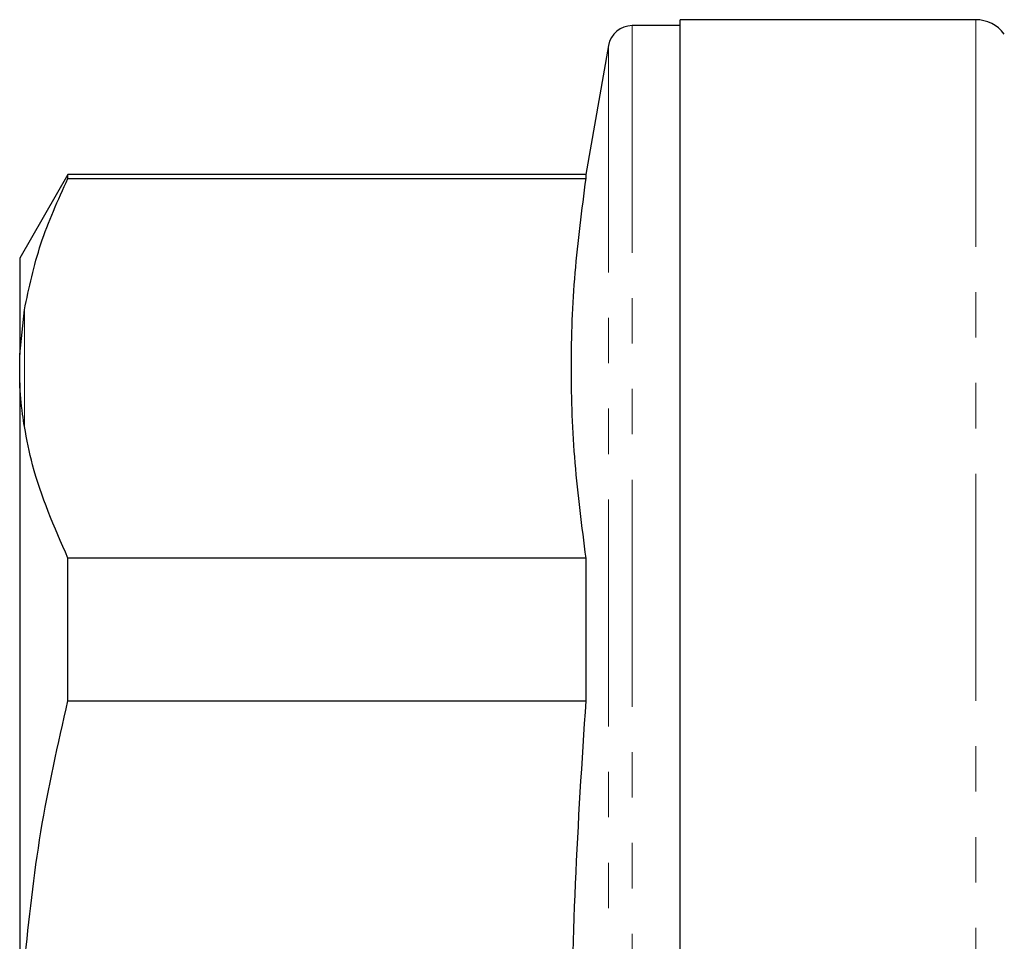
# Model space of a CAD drawing. Units: millimetres. Extents: x 126 to 295, y 47 to 278.
# Drawn here: x 126 to 154, y 212 to 238 of the extents above; entities that cross this region are included whole.
import ezdxf

# ---------------------------------------------------------------- set-up
doc = ezdxf.new("R2010")
doc.units = ezdxf.units.MM
doc.linetypes.add('PHANTOM', pattern=[12.7, 6.35, -1.27, 1.27, -1.27, 1.27, -1.27])

msp = doc.modelspace()

# ---------------------------------------------------------------- linework, layer by layer
at = {"color": 7, "linetype": 'Continuous', "lineweight": 25}
for p, q in [((144.623, 237.378), (143.28, 237.378)), ((152.89, 237.544), (144.623, 237.544)), ((144.623, 207.878), (144.623, 237.544)), ((142.623, 236.827), (141.986, 233.211)), ((127.504, 233.211), (126.157, 230.878)), ((141.986, 233.211), (127.504, 233.211)), ((127.504, 233.106), (127.504, 233.211)), ((141.986, 233.211), (141.986, 233.106)), ((127.504, 233.106), (141.986, 233.106)), ((126.157, 230.878), (126.157, 228.178)), ((126.157, 228.178), (126.29, 229.43)), ((126.157, 227.391), (126.157, 228.178)), ((126.157, 227.391), (126.157, 208.665)), ((127.504, 218.497), (127.504, 222.487)), ((141.986, 222.487), (127.504, 222.487)), ((141.986, 222.487), (141.986, 218.497)), ((127.504, 218.497), (141.986, 218.497))]:
    msp.add_line(p, q, dxfattribs=at)
at = {"color": 8, "linetype": 'PHANTOM', "lineweight": 18}
for p, q in [((143.28, 237.378), (143.28, 178.378)), ((152.89, 237.544), (152.89, 178.211)), ((142.623, 236.827), (142.623, 178.929)), ((126.29, 229.43), (126.29, 226.163))]:
    msp.add_line(p, q, dxfattribs=at)
at = {"color": 7, "linetype": 'Continuous', "lineweight": 25}
for centre, radius, start, end in [((143.28, 236.711), 0.667, 90, 170), ((152.89, 236.544), 1, 36.8699, 90)]:
    msp.add_arc(centre, radius, start, end, dxfattribs=at)
for points, knots in [([(126.29, 229.43), (126.42, 230.047), (126.68, 231.284), (127.229, 232.498), (127.504, 233.106)], [0, 0, 0, 0, 0.498377, 1, 1, 1, 1]), ([(141.986, 233.106), (141.871, 232.225), (141.642, 230.462), (141.541, 227.807), (141.641, 225.146), (141.871, 223.373), (141.986, 222.487)], [0, 0, 0, 0, 0.249293, 0.49857, 0.749276, 1, 1, 1, 1]), ([(126.29, 226.163), (126.272, 226.279), (126.207, 226.69), (126.178, 227.098), (126.157, 227.391)], [0, 0, 0, 0, 0.2825565, 1, 1, 1, 1]), ([(127.504, 222.487), (127.126, 223.351), (126.594, 224.567), (126.358, 225.805), (126.29, 226.163)], [0, 0, 0, 0, 0.710943, 1, 1, 1, 1]), ([(126.29, 211.145), (126.42, 212.379), (126.68, 214.853), (127.229, 217.28), (127.504, 218.497)], [0, 0, 0, 0, 0.498377, 1, 1, 1, 1]), ([(141.986, 218.497), (141.875, 216.793), (141.653, 213.384), (141.542, 208.25), (141.63, 203.107), (141.827, 199.441), (141.969, 197.493), (141.986, 197.258)], [0, 0, 0, 0, 0.241044, 0.482074, 0.7244, 0.966741, 1, 1, 1, 1])]:
    msp.add_open_spline(points, degree=3, knots=knots, dxfattribs=at)

doc.saveas('drawing.dxf')
